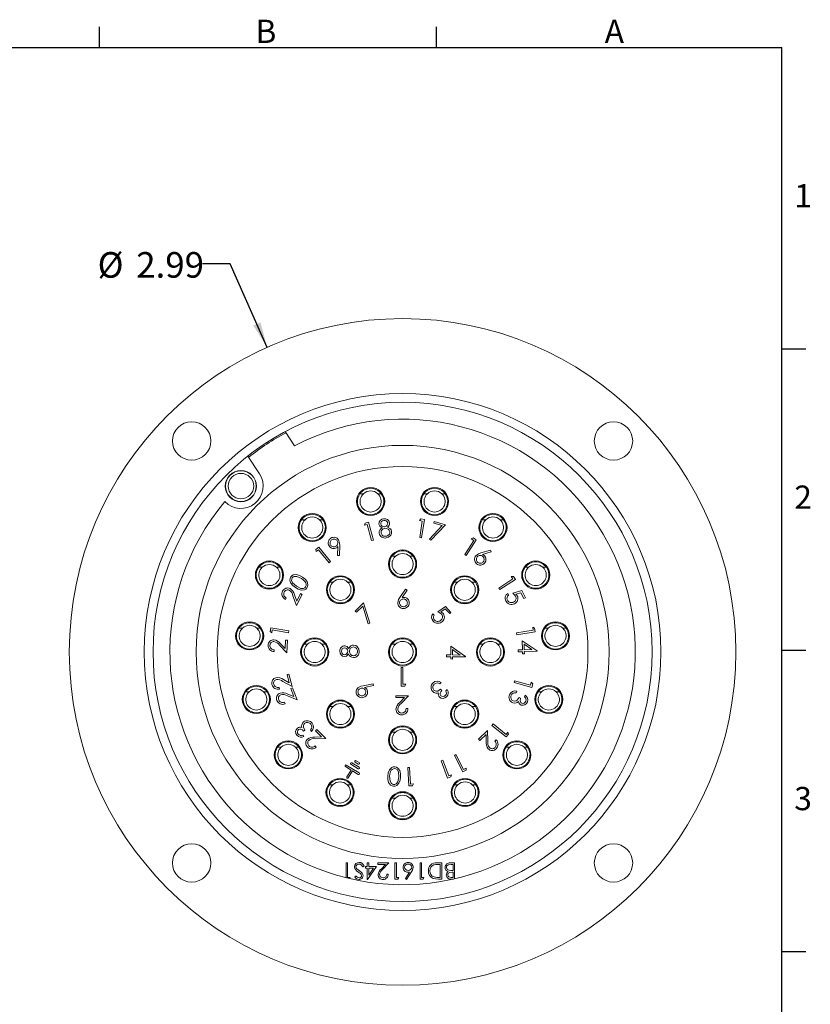
# Model space of a CAD drawing. Units: inches. Extents: x 0 to 43.7, y -0.3 to 33.8.
# Drawn here: x 29.6 to 43.7, y 16.1 to 33.8 of the extents above; entities that cross this region are included whole.
import ezdxf

# ---------------------------------------------------------------- set-up
doc = ezdxf.new("R2010")
doc.units = ezdxf.units.IN
doc.header["$LTSCALE"] = 4
doc.header["$MEASUREMENT"] = 0
doc.layers.add('BORDER_MELTRIC', color=7, linetype='Continuous')
doc.layers.add('SLD-0', color=7, linetype='Continuous')
doc.styles.add('SLDTEXTSTYLE0', font='GOTHIC.TTF', dxfattribs={"width": 0.913})
doc.dimstyles.new('SLDDIMSTYLE1', dxfattribs={"dimtxt": 0.458333, "dimasz": 0.458333, "dimexe": 0, "dimexo": 0.0625, "dimgap": 0.114583, "dimtad": 0, "dimtih": 1, "dimtoh": 1, "dimlfac": 0.25, "dimrnd": 1e-09, "dimzin": 12, "dimdsep": 46, "dimtxsty": 'SLDTEXTSTYLE0', "dimsah": 1, "dimcen": 0, "dimadec": 0, "dimazin": 3, "dimtfac": 1, "dimtdec": 3, "dimtofl": 0, "dimtmove": 0, "dimatfit": 3, "dimfxl": 0, "dimfrac": 2, "dimtolj": 1, "dimtzin": 12, "dimarcsym": 0})

# ---------------------------------------------------------------- blocks, each defined once
blk = doc.blocks.new('_D_5')
at = {"layer": 'SLD-0', "color": 7}
for p, q in [((33.327, 29.395), (32.827, 29.395)), ((33.99, 27.901), (33.327, 29.395))]:
    blk.add_line(p, q, dxfattribs=at)
blk.add_solid([(33.99, 27.901), (33.869, 28.349), (33.74, 28.292)], dxfattribs=at)
at = {"layer": 'SLD-0', "color": 7, "char_height": 0.4583, "attachment_point": 1, "style": 'SLDTEXTSTYLE0'}
for s, insert in [('%%c', (30.95, 29.607)), ('2.99', (31.642, 29.607))]:
    blk.add_mtext(s, dxfattribs=dict(at, insert=insert))

msp = doc.modelspace()

# ---------------------------------------------------------------- linework, layer by layer
at = {"color": 7, "linetype": 'Continuous', "lineweight": 15}
for p, q in [((34.3139, 26.3914), (34.4801, 26.1371)), ((33.8533, 25.6338), (33.6442, 25.9539)), ((35.651, 25.2774), (35.7137, 25.2774)), ((35.6605, 25.2897), (35.6605, 25.3134)), ((35.9712, 25.2774), (36.034, 25.2774)), ((36.0245, 25.3134), (36.0245, 25.2897)), ((36.7969, 25.2774), (36.8596, 25.2774)), ((36.8064, 25.2897), (36.8064, 25.3134)), ((37.1172, 25.2774), (37.1799, 25.2774)), ((37.1704, 25.3134), (37.1704, 25.2897)), ((35.6135, 25.0338), (35.626, 25.0555)), ((36.0594, 25.0546), (36.0714, 25.0338)), ((36.7595, 25.0338), (36.772, 25.0555)), ((37.2054, 25.0546), (37.2173, 25.0338)), ((35.7719, 24.9156), (35.7629, 24.9001)), ((35.922, 24.9001), (35.9129, 24.9159)), ((36.9178, 24.9156), (36.9089, 24.9001)), ((37.068, 24.9001), (37.0589, 24.9159)), ((34.6041, 24.8113), (34.6668, 24.8113)), ((34.6136, 24.8236), (34.6136, 24.8473)), ((34.9243, 24.8113), (34.9871, 24.8113)), ((34.9776, 24.8473), (34.9776, 24.8236)), ((35.733, 24.7143), (35.7436, 24.7507)), ((35.7832, 24.7279), (35.733, 24.7143)), ((35.7436, 24.7507), (35.8063, 24.7677)), ((35.8614, 24.4399), (35.7832, 24.7279)), ((35.8063, 24.7677), (35.8931, 24.4485)), ((36.7162, 24.7968), (36.7408, 24.826)), ((36.7677, 24.7888), (36.7162, 24.7968)), ((36.7218, 24.4926), (36.7677, 24.7888)), ((36.7408, 24.826), (36.8054, 24.8159)), ((36.8054, 24.8159), (36.7545, 24.4875)), ((36.8973, 24.4663), (37.1258, 24.7078)), ((37.1838, 24.7239), (36.9198, 24.4454)), ((36.9728, 24.7514), (36.9813, 24.7816)), ((37.1258, 24.7078), (36.9728, 24.7514)), ((36.9813, 24.7816), (37.1838, 24.7239)), ((37.8438, 24.8113), (37.9065, 24.8113)), ((37.8533, 24.8236), (37.8533, 24.8473)), ((38.1641, 24.8113), (38.2268, 24.8113)), ((38.2173, 24.8473), (38.2173, 24.8236)), ((34.5666, 24.5677), (34.5792, 24.5894)), ((35.0125, 24.5885), (35.0245, 24.5677)), ((37.8064, 24.5677), (37.8189, 24.5894)), ((38.2522, 24.5885), (38.2642, 24.5677)), ((34.725, 24.4495), (34.716, 24.4339)), ((34.8751, 24.4339), (34.866, 24.4498)), ((35.2893, 24.3489), (35.2838, 24.1695)), ((35.8931, 24.4485), (35.8614, 24.4399)), ((36.7545, 24.4875), (36.7218, 24.4926)), ((36.9198, 24.4454), (36.8973, 24.4663)), ((37.5288, 24.1907), (37.6912, 24.4427)), ((37.7366, 24.4522), (37.5566, 24.1729)), ((37.6474, 24.471), (37.6817, 24.4876)), ((37.6912, 24.4427), (37.6474, 24.471)), ((37.6817, 24.4876), (37.7366, 24.4522)), ((37.9647, 24.4495), (37.9557, 24.4339)), ((38.1149, 24.4339), (38.1058, 24.4498)), ((34.8625, 24.2797), (34.9132, 24.321)), ((34.8677, 24.2419), (34.8625, 24.2797)), ((34.9081, 24.2749), (34.8677, 24.2419)), ((35.0978, 24.0423), (34.9081, 24.2749)), ((34.9132, 24.321), (35.1234, 24.0632)), ((35.2516, 24.17), (35.2552, 24.3315)), ((35.2838, 24.1695), (35.2516, 24.17)), ((36.2334, 24.1688), (36.2334, 24.1925)), ((36.5974, 24.1925), (36.5974, 24.1688)), ((37.5566, 24.1729), (37.5288, 24.1907)), ((37.8198, 24.2176), (37.9934, 24.2684)), ((38.0029, 24.2371), (37.847, 24.1904)), ((37.9934, 24.2684), (38.0029, 24.2371)), ((33.8468, 23.972), (33.8468, 23.9957)), ((34.2108, 23.9957), (34.2108, 23.972)), ((35.1234, 24.0632), (35.0978, 24.0423)), ((36.2239, 24.1566), (36.2867, 24.1566)), ((36.5442, 24.1566), (36.6069, 24.1566)), ((38.6201, 23.972), (38.6201, 23.9957)), ((38.9841, 23.9957), (38.9841, 23.972)), ((33.8373, 23.9597), (33.9, 23.9597)), ((34.1575, 23.9597), (34.2203, 23.9597)), ((36.1865, 23.913), (36.199, 23.9346)), ((36.6324, 23.9337), (36.6444, 23.913)), ((38.6106, 23.9597), (38.6733, 23.9597)), ((38.9309, 23.9597), (38.9936, 23.9597)), ((33.7998, 23.7161), (33.8123, 23.7378)), ((34.2457, 23.7369), (34.2577, 23.7161)), ((35.1104, 23.6953), (35.1731, 23.6953)), ((35.1199, 23.7076), (35.1199, 23.7313)), ((35.4307, 23.6953), (35.4934, 23.6953)), ((35.4839, 23.7313), (35.4839, 23.7076)), ((36.3449, 23.7948), (36.3359, 23.7792)), ((36.495, 23.7792), (36.4859, 23.795)), ((37.3375, 23.6953), (37.4002, 23.6953)), ((37.347, 23.7076), (37.347, 23.7313)), ((37.6578, 23.6953), (37.7205, 23.6953)), ((37.711, 23.7313), (37.711, 23.7076)), ((38.1428, 23.5875), (38.392, 23.7506)), ((38.4371, 23.7408), (38.1608, 23.5601)), ((38.3636, 23.794), (38.4015, 23.7951)), ((38.392, 23.7506), (38.3636, 23.794)), ((38.4015, 23.7951), (38.4371, 23.7408)), ((38.5732, 23.7161), (38.5857, 23.7378)), ((39.0191, 23.7369), (39.031, 23.7161)), ((33.9582, 23.5979), (33.9492, 23.5823)), ((34.1083, 23.5823), (34.0992, 23.5981)), ((34.4762, 23.4668), (34.5182, 23.3535)), ((34.6154, 23.4752), (34.5143, 23.275)), ((34.5182, 23.3535), (34.5869, 23.4895)), ((34.5869, 23.4895), (34.6154, 23.4752)), ((35.073, 23.4517), (35.0855, 23.4734)), ((35.5188, 23.4725), (35.5308, 23.4517)), ((36.3681, 23.4202), (36.4705, 23.5691)), ((36.4975, 23.5509), (36.4064, 23.4164)), ((36.4705, 23.5691), (36.4975, 23.5509)), ((37.3001, 23.4517), (37.3126, 23.4734)), ((37.7459, 23.4725), (37.7579, 23.4517)), ((38.1608, 23.5601), (38.1428, 23.5875)), ((38.2993, 23.4897), (38.3142, 23.4592)), ((38.3921, 23.4973), (38.5535, 23.5421)), ((38.5363, 23.5055), (38.4479, 23.4804)), ((38.5883, 23.3994), (38.5363, 23.5055)), ((38.5535, 23.5421), (38.6166, 23.4133)), ((38.7315, 23.5979), (38.7226, 23.5823)), ((38.8817, 23.5823), (38.8726, 23.5981)), ((34.3298, 23.4125), (34.3155, 23.3843)), ((34.5143, 23.275), (34.4496, 23.449)), ((35.2313, 23.3335), (35.2223, 23.3179)), ((35.3815, 23.3179), (35.3723, 23.3337)), ((35.5676, 23.1763), (35.7176, 23.3226)), ((35.7176, 23.3226), (35.8275, 22.9568)), ((37.4584, 23.3335), (37.4494, 23.3179)), ((37.6086, 23.3179), (37.5994, 23.3337)), ((38.6166, 23.4133), (38.5883, 23.3994)), ((35.5895, 23.1539), (35.5676, 23.1763)), ((35.7027, 23.2644), (35.5895, 23.1539)), ((35.7983, 22.9478), (35.7027, 23.2644)), ((36.9591, 23.1267), (36.9827, 23.1025)), ((37.0445, 23.1628), (37.1832, 23.2555)), ((37.1784, 23.2153), (37.1026, 23.1642)), ((37.2606, 23.1311), (37.1784, 23.2153)), ((37.1832, 23.2555), (37.2831, 23.1531)), ((37.2831, 23.1531), (37.2606, 23.1311)), ((35.8275, 22.9568), (35.7983, 22.9478)), ((33.4831, 22.8698), (33.5459, 22.8698)), ((33.4926, 22.8821), (33.4926, 22.9058)), ((33.8034, 22.8698), (33.8661, 22.8698)), ((33.8566, 22.9058), (33.8566, 22.8821)), ((34.0415, 22.8126), (34.0526, 22.8766)), ((34.0699, 22.7877), (34.0415, 22.8126)), ((34.0526, 22.8766), (34.378, 22.8198)), ((34.0789, 22.8387), (34.0699, 22.7877)), ((34.3724, 22.7875), (34.0789, 22.8387)), ((34.378, 22.8198), (34.3724, 22.7875)), ((38.4589, 22.7851), (38.7552, 22.8331)), ((38.4643, 22.7525), (38.4589, 22.7851)), ((38.7927, 22.8056), (38.4643, 22.7525)), ((38.7552, 22.8331), (38.7468, 22.8846)), ((38.7468, 22.8846), (38.7822, 22.8702)), ((38.7822, 22.8702), (38.7927, 22.8056)), ((38.9647, 22.8698), (39.0275, 22.8698)), ((38.9742, 22.8821), (38.9742, 22.9058)), ((39.285, 22.8698), (39.3477, 22.8698)), ((39.3382, 22.9058), (39.3382, 22.8821)), ((33.4457, 22.6262), (33.4582, 22.6479)), ((33.8916, 22.647), (33.9035, 22.6262)), ((34.227, 22.5905), (34.312, 22.5036)), ((34.312, 22.5036), (34.3195, 22.6567)), ((34.3195, 22.6567), (34.3515, 22.6551)), ((34.3515, 22.6551), (34.3404, 22.43)), ((34.6491, 22.5818), (34.7119, 22.5818)), ((34.6586, 22.594), (34.6586, 22.6177)), ((34.9694, 22.5818), (35.0321, 22.5818)), ((35.0226, 22.6177), (35.0226, 22.594)), ((36.2239, 22.5818), (36.2867, 22.5818)), ((36.2334, 22.594), (36.2334, 22.6177)), ((36.5442, 22.5818), (36.6069, 22.5818)), ((36.5974, 22.6177), (36.5974, 22.594)), ((37.7987, 22.5818), (37.8615, 22.5818)), ((37.8082, 22.594), (37.8082, 22.6177)), ((38.119, 22.5818), (38.1817, 22.5818)), ((38.1722, 22.6177), (38.1722, 22.594)), ((38.5644, 22.4815), (38.5586, 22.6398)), ((38.5586, 22.6398), (38.8282, 22.4648)), ((38.7344, 22.4877), (38.5926, 22.5802)), ((38.5926, 22.5802), (38.5962, 22.4827)), ((38.9273, 22.6262), (38.9398, 22.6479)), ((39.3732, 22.647), (39.3852, 22.6262)), ((33.6041, 22.508), (33.5951, 22.4924)), ((33.7542, 22.4924), (33.7451, 22.5082)), ((34.1147, 22.4808), (34.1132, 22.449)), ((34.3404, 22.43), (34.2098, 22.5633)), ((37.2783, 22.3907), (37.2802, 22.5491)), ((37.2802, 22.5491), (37.5408, 22.3612)), ((37.3113, 22.4879), (37.3101, 22.3903)), ((37.4482, 22.3887), (37.3113, 22.4879)), ((38.4874, 22.4786), (38.5644, 22.4815)), ((38.4886, 22.4455), (38.4874, 22.4786)), ((38.5656, 22.4483), (38.4886, 22.4455)), ((38.5671, 22.4082), (38.5656, 22.4483)), ((38.5989, 22.4094), (38.5671, 22.4082)), ((38.5962, 22.4827), (38.7344, 22.4877)), ((38.8285, 22.458), (38.5974, 22.4495)), ((38.5974, 22.4495), (38.5989, 22.4094)), ((38.8282, 22.4648), (38.8285, 22.458)), ((39.0857, 22.508), (39.0767, 22.4924)), ((39.2358, 22.4924), (39.2267, 22.5082)), ((34.6117, 22.3382), (34.6242, 22.3598)), ((35.0576, 22.3589), (35.0696, 22.3382)), ((36.1865, 22.3382), (36.199, 22.3598)), ((36.6324, 22.3589), (36.6444, 22.3382)), ((37.2008, 22.3586), (37.2012, 22.3917)), ((37.2779, 22.3576), (37.2008, 22.3586)), ((37.2012, 22.3917), (37.2783, 22.3907)), ((37.2774, 22.3175), (37.2779, 22.3576)), ((37.3092, 22.3171), (37.2774, 22.3175)), ((37.3097, 22.3572), (37.3092, 22.3171)), ((37.5407, 22.3544), (37.3097, 22.3572)), ((37.3101, 22.3903), (37.4482, 22.3887)), ((37.5408, 22.3612), (37.5407, 22.3544)), ((37.7613, 22.3382), (37.7738, 22.3598)), ((38.2072, 22.3589), (38.2192, 22.3382)), ((34.7701, 22.2199), (34.7611, 22.2044)), ((34.9202, 22.2044), (34.9111, 22.2202)), ((36.3449, 22.2199), (36.3359, 22.2044)), ((36.3913, 21.8294), (36.3913, 22.1628)), ((36.3913, 22.1628), (36.4213, 22.1628)), ((36.4213, 22.1628), (36.4213, 21.8636)), ((36.495, 22.2044), (36.4859, 22.2202)), ((37.9197, 22.2199), (37.9107, 22.2044)), ((38.0698, 22.2044), (38.0607, 22.2202)), ((34.4343, 21.8265), (34.2703, 21.9162)), ((34.2788, 21.9472), (34.3855, 21.8888)), ((34.3481, 22.0375), (34.3792, 22.0454)), ((34.3855, 21.8888), (34.3481, 22.0375)), ((34.3792, 22.0454), (34.4343, 21.8265)), ((37.1064, 21.8955), (37.0833, 21.8729)), ((38.4131, 21.8936), (38.4214, 21.9252)), ((38.7323, 21.8092), (38.4131, 21.8936)), ((38.4214, 21.9252), (38.7094, 21.8491)), ((38.7094, 21.8491), (38.7227, 21.8992)), ((38.7227, 21.8992), (38.7489, 21.8719)), ((33.6029, 21.7301), (33.6656, 21.7301)), ((33.6124, 21.7424), (33.6124, 21.7661)), ((33.9232, 21.7301), (33.9859, 21.7301)), ((33.9764, 21.7661), (33.9764, 21.7424)), ((34.2033, 21.8095), (34.211, 21.7786)), ((34.4138, 21.7861), (34.4437, 21.7977)), ((34.4693, 21.643), (34.4138, 21.7861)), ((34.4437, 21.7977), (34.5253, 21.5872)), ((35.7096, 21.839), (35.8864, 21.8716)), ((35.8928, 21.8399), (35.7338, 21.8094)), ((35.8864, 21.8716), (35.8928, 21.8399)), ((36.453, 21.8294), (36.3913, 21.8294)), ((36.4213, 21.8636), (36.4725, 21.8636)), ((36.4725, 21.8636), (36.453, 21.8294)), ((37.0964, 21.7746), (37.1175, 21.7529)), ((37.1898, 21.746), (37.214, 21.7695)), ((38.4622, 21.7428), (38.4501, 21.7127)), ((38.7489, 21.8719), (38.7323, 21.8092)), ((38.845, 21.7301), (38.9077, 21.7301)), ((38.8545, 21.7424), (38.8545, 21.7661)), ((39.1652, 21.7301), (39.228, 21.7301)), ((39.2185, 21.7661), (39.2185, 21.7424)), ((34.2981, 21.5417), (34.3096, 21.512)), ((34.5253, 21.5872), (34.3515, 21.656)), ((34.3561, 21.6879), (34.4693, 21.643)), ((36.2945, 21.6266), (36.2949, 21.6585)), ((36.4475, 21.6247), (36.2945, 21.6266)), ((36.2949, 21.6585), (36.5201, 21.6558)), ((36.364, 21.5367), (36.4475, 21.6247)), ((36.5201, 21.6558), (36.3917, 21.5205)), ((38.5019, 21.6279), (38.53, 21.6166)), ((38.599, 21.6395), (38.6117, 21.6708)), ((33.5655, 21.4865), (33.578, 21.5082)), ((33.7238, 21.3683), (33.7148, 21.3528)), ((33.874, 21.3528), (33.8649, 21.3686)), ((34.0113, 21.5073), (34.0233, 21.4865)), ((35.1104, 21.4682), (35.1731, 21.4682)), ((35.1199, 21.4805), (35.1199, 21.5041)), ((35.4307, 21.4682), (35.4934, 21.4682)), ((35.4839, 21.5041), (35.4839, 21.4805)), ((36.4777, 21.4286), (36.5094, 21.4282)), ((37.3375, 21.4682), (37.4002, 21.4682)), ((37.347, 21.4805), (37.347, 21.5041)), ((37.6578, 21.4682), (37.7205, 21.4682)), ((37.711, 21.5041), (37.711, 21.4805)), ((38.8075, 21.4865), (38.8201, 21.5082)), ((38.9659, 21.3683), (38.9569, 21.3528)), ((39.116, 21.3528), (39.1069, 21.3686)), ((39.2534, 21.5073), (39.2654, 21.4865)), ((35.073, 21.2246), (35.0855, 21.2463)), ((35.5188, 21.2454), (35.5308, 21.2246)), ((37.3001, 21.2246), (37.3126, 21.2463)), ((37.7459, 21.2454), (37.7579, 21.2246)), ((34.6655, 21.0443), (34.6416, 21.0255)), ((34.785, 21.0211), (34.765, 21.0467)), ((34.8578, 21.0307), (34.8806, 21.053)), ((34.9642, 20.9216), (34.8578, 21.0307)), ((34.8806, 21.053), (35.0372, 20.8925)), ((35.2313, 21.1064), (35.2223, 21.0908)), ((35.3815, 21.0908), (35.3723, 21.1066)), ((36.2239, 21.0069), (36.2867, 21.0069)), ((36.2334, 21.0192), (36.2334, 21.0429)), ((36.5442, 21.0069), (36.6069, 21.0069)), ((36.5974, 21.0429), (36.5974, 21.0192)), ((37.4584, 21.1064), (37.4494, 21.0908)), ((37.6086, 21.0908), (37.5994, 21.1066)), ((37.7777, 20.8786), (37.9403, 21.0361)), ((37.9403, 21.0361), (37.9446, 20.8486)), ((38.0165, 21.1283), (38.0372, 21.154)), ((38.2744, 20.9211), (38.0165, 21.1283)), ((38.0372, 21.154), (38.2698, 20.967)), ((38.2698, 20.967), (38.3023, 21.0075)), ((38.3023, 21.0075), (38.3151, 20.9717)), ((34.6268, 20.9541), (34.6477, 20.9274)), ((34.8435, 20.9185), (34.9642, 20.9216)), ((35.0372, 20.8925), (34.8515, 20.8876)), ((37.8001, 20.8555), (37.7777, 20.8786)), ((37.9106, 20.9626), (37.8001, 20.8555)), ((37.9133, 20.8405), (37.9106, 20.9626)), ((38.071, 20.844), (38.0939, 20.8662)), ((38.3151, 20.9717), (38.2744, 20.9211)), ((34.1759, 20.7377), (34.2386, 20.7377)), ((34.1854, 20.75), (34.1854, 20.7736)), ((34.4962, 20.7377), (34.5589, 20.7377)), ((34.5494, 20.7736), (34.5494, 20.75)), ((34.8474, 20.7624), (34.8695, 20.7398)), ((36.1865, 20.7634), (36.199, 20.785)), ((36.3449, 20.6451), (36.3359, 20.6296)), ((36.495, 20.6296), (36.4859, 20.6454)), ((36.6324, 20.7841), (36.6444, 20.7634)), ((38.272, 20.7377), (38.3347, 20.7377)), ((38.2815, 20.75), (38.2815, 20.7736)), ((38.5923, 20.7377), (38.655, 20.7377)), ((38.6455, 20.7736), (38.6455, 20.75)), ((34.1385, 20.4941), (34.151, 20.5158)), ((34.5843, 20.5149), (34.5963, 20.4941)), ((35.5673, 20.468), (35.6194, 20.4358)), ((35.6359, 20.4626), (35.5838, 20.4948)), ((37.1083, 20.4908), (37.139, 20.5021)), ((37.2218, 20.1808), (37.1083, 20.4908)), ((37.139, 20.5021), (37.2414, 20.2224)), ((37.343, 20.5907), (37.3723, 20.6057)), ((37.4945, 20.296), (37.343, 20.5907)), ((37.3723, 20.6057), (37.5089, 20.3399)), ((38.2346, 20.4941), (38.2471, 20.5158)), ((38.6804, 20.5149), (38.6924, 20.4941)), ((34.2968, 20.3759), (34.2878, 20.3603)), ((34.447, 20.3603), (34.4378, 20.3761)), ((35.3906, 20.3898), (35.4916, 20.3275)), ((35.6359, 20.2754), (35.4072, 20.4166)), ((35.4916, 20.3275), (35.4157, 20.2046)), ((35.4425, 20.1881), (35.5184, 20.311)), ((35.4887, 20.4307), (35.6194, 20.3501)), ((35.6359, 20.3769), (35.5052, 20.4575)), ((35.5184, 20.311), (35.6194, 20.2486)), ((36.5089, 20.3736), (36.5418, 20.3754)), ((36.5275, 20.0421), (36.5089, 20.3736)), ((36.5418, 20.3754), (36.5586, 20.0763)), ((37.5524, 20.3258), (37.4945, 20.296)), ((37.5089, 20.3399), (37.5552, 20.3637)), ((37.5552, 20.3637), (37.5524, 20.3258)), ((38.3929, 20.3759), (38.3839, 20.3603)), ((38.543, 20.3603), (38.5339, 20.3761)), ((37.2827, 20.2031), (37.2218, 20.1808)), ((37.2414, 20.2224), (37.2901, 20.2403)), ((37.2901, 20.2403), (37.2827, 20.2031)), ((35.103, 20.0641), (35.1657, 20.0641)), ((35.1125, 20.0764), (35.1125, 20.1001)), ((35.4233, 20.0641), (35.486, 20.0641)), ((35.4765, 20.1001), (35.4765, 20.0764)), ((36.5927, 20.0457), (36.5275, 20.0421)), ((36.5586, 20.0763), (36.6107, 20.0793)), ((36.6107, 20.0793), (36.5927, 20.0457)), ((37.3449, 20.0641), (37.4076, 20.0641)), ((37.3544, 20.0764), (37.3544, 20.1001)), ((37.6651, 20.0641), (37.7279, 20.0641)), ((37.7184, 20.1001), (37.7184, 20.0764)), ((35.0656, 19.8205), (35.0781, 19.8422)), ((35.5114, 19.8413), (35.5234, 19.8205)), ((36.2239, 19.8258), (36.2867, 19.8258)), ((36.2334, 19.8381), (36.2334, 19.8618)), ((36.5442, 19.8258), (36.6069, 19.8258)), ((36.5974, 19.8618), (36.5974, 19.8381)), ((37.3074, 19.8205), (37.32, 19.8422)), ((37.7533, 19.8413), (37.7653, 19.8205)), ((35.2239, 19.7023), (35.2149, 19.6867)), ((35.3741, 19.6867), (35.365, 19.7025)), ((36.1865, 19.5823), (36.199, 19.6039)), ((36.6324, 19.603), (36.6444, 19.5823)), ((37.4658, 19.7023), (37.4568, 19.6867)), ((37.6159, 19.6867), (37.6068, 19.7025)), ((36.3449, 19.464), (36.3359, 19.4485)), ((36.495, 19.4485), (36.4859, 19.4643)), ((35.4043, 18.3979), (35.4043, 18.6662)), ((35.4043, 18.6662), (35.4305, 18.6662)), ((35.4305, 18.6662), (35.4305, 18.4044)), ((35.7259, 18.6099), (35.7012, 18.5951)), ((35.7483, 18.5689), (35.7483, 18.5989)), ((35.7483, 18.5989), (35.782, 18.5989)), ((35.782, 18.5689), (35.7483, 18.5689)), ((35.782, 18.5989), (35.782, 18.6662)), ((35.782, 18.6662), (35.8081, 18.6662)), ((35.782, 18.367), (35.782, 18.5689)), ((35.9465, 18.5989), (35.7873, 18.367)), ((35.8081, 18.6662), (35.8081, 18.5989)), ((35.8081, 18.5989), (35.9465, 18.5989)), ((35.8081, 18.5689), (35.8081, 18.4423)), ((35.8081, 18.4423), (35.8951, 18.5689)), ((35.8951, 18.5689), (35.8081, 18.5689)), ((35.9727, 18.6362), (35.9727, 18.6662)), ((35.9727, 18.6662), (36.1709, 18.6662)), ((36.1084, 18.6362), (35.9727, 18.6362)), ((36.0354, 18.5584), (36.1084, 18.6362)), ((36.1709, 18.6662), (36.0577, 18.5455)), ((36.2793, 18.3745), (36.2793, 18.6662)), ((36.2793, 18.6662), (36.3055, 18.6662)), ((36.3055, 18.6662), (36.3055, 18.4044)), ((36.728, 18.3745), (36.728, 18.6662)), ((36.728, 18.6662), (36.7542, 18.6662)), ((36.7542, 18.6662), (36.7542, 18.4044)), ((37.0265, 18.6662), (37.1169, 18.6662)), ((37.0907, 18.6362), (37.0572, 18.6362)), ((37.0907, 18.4044), (37.0907, 18.6362)), ((37.1169, 18.6662), (37.1169, 18.3745)), ((37.2699, 18.6662), (37.3487, 18.6662)), ((37.3226, 18.6362), (37.2853, 18.6362)), ((37.3052, 18.5278), (37.3226, 18.5278)), ((37.3226, 18.5278), (37.3226, 18.6362)), ((37.3487, 18.6662), (37.3487, 18.3792)), ((35.4305, 18.4044), (35.4753, 18.4044)), ((35.4753, 18.4044), (35.4634, 18.3836)), ((35.5576, 18.4164), (35.5813, 18.4343)), ((35.7873, 18.367), (35.782, 18.367)), ((36.1335, 18.4642), (36.1596, 18.4642)), ((36.3332, 18.3745), (36.2793, 18.3745)), ((36.3055, 18.4044), (36.3503, 18.4044)), ((36.3503, 18.4044), (36.3332, 18.3745)), ((36.4648, 18.3829), (36.5419, 18.5007)), ((36.485, 18.367), (36.4648, 18.3829)), ((36.572, 18.5001), (36.485, 18.367)), ((36.7819, 18.3745), (36.728, 18.3745)), ((36.7542, 18.4044), (36.7991, 18.4044)), ((36.7991, 18.4044), (36.7819, 18.3745)), ((37.1169, 18.3745), (37.058, 18.3745)), ((37.0702, 18.4044), (37.0907, 18.4044)), ((37.287, 18.4044), (37.3226, 18.4044)), ((37.3279, 18.3745), (37.2918, 18.3745)), ((37.3226, 18.4979), (37.305, 18.4979)), ((37.3226, 18.4044), (37.3226, 18.4979))]:
    msp.add_line(p, q, dxfattribs=at)
at = {"color": 7, "linetype": 'Continuous', "lineweight": 15, "flags": 128}
for points in [[(36.0489, 24.6678), (36.0068, 24.6955), (35.9906, 24.7317)], [(36.2044, 24.5339), (36.1639, 24.498), (36.1226, 24.486)], [(36.1454, 24.6815), (36.1995, 24.6494), (36.2129, 24.6284), (36.2197, 24.6044)], [(36.2197, 24.6044), (36.2175, 24.5634), (36.2044, 24.5339)], [(35.2698, 24.4505), (35.2879, 24.395), (35.2893, 24.3489)], [(35.2552, 24.3315), (35.2418, 24.3178), (35.2298, 24.3087)], [(37.7287, 24.1675), (37.7761, 24.202), (37.8198, 24.2176)], [(37.847, 24.1904), (37.8645, 24.182), (37.8769, 24.1734)], [(34.4109, 23.7868), (34.4305, 23.8086), (34.4556, 23.8236), (34.5133, 23.8307), (34.5695, 23.8143), (34.6204, 23.785)], [(34.4938, 23.5965), (34.4474, 23.6318), (34.41, 23.6763), (34.3983, 23.703), (34.3941, 23.7318), (34.3983, 23.7606), (34.4109, 23.7868)], [(34.4378, 23.77), (34.4287, 23.7489), (34.427, 23.726), (34.4432, 23.6832), (34.5119, 23.6222)], [(34.6036, 23.7587), (34.5203, 23.7975), (34.4746, 23.7965), (34.454, 23.7864), (34.4378, 23.77)], [(34.6677, 23.7007), (34.6341, 23.7357), (34.6036, 23.7587)], [(34.6204, 23.785), (34.6667, 23.749), (34.7032, 23.7032), (34.7183, 23.6471), (34.7138, 23.6182), (34.701, 23.5918)], [(34.701, 23.5918), (34.6816, 23.5702), (34.6566, 23.5555), (34.5993, 23.5494), (34.544, 23.567), (34.4938, 23.5965)], [(34.5119, 23.6222), (34.5943, 23.5816), (34.64, 23.5829), (34.6607, 23.593), (34.6767, 23.6095)], [(38.4394, 23.4414), (38.4156, 23.4749), (38.3921, 23.4973)], [(38.4479, 23.4804), (38.4618, 23.4632), (38.4707, 23.4482)], [(36.3293, 23.324), (36.3443, 23.3805), (36.3681, 23.4202)], [(36.4064, 23.4164), (36.4251, 23.4209), (36.4402, 23.422)], [(37.1066, 23.1246), (37.0737, 23.1489), (37.0445, 23.1628)], [(37.1026, 23.1642), (37.1211, 23.1521), (37.1342, 23.1407)], [(35.4467, 22.4073), (35.4129, 22.3699), (35.3747, 22.3595)], [(35.4478, 22.5046), (35.4879, 22.5532), (35.5107, 22.5632), (35.5354, 22.5662)], [(35.5354, 22.5662), (35.5755, 22.5578), (35.6027, 22.5404)], [(35.6027, 22.5404), (35.6319, 22.4949), (35.6375, 22.4523)], [(37.0333, 21.8891), (37.0032, 21.8806), (36.9834, 21.8658)], [(37.0833, 21.8729), (37.0564, 21.8855), (37.0333, 21.8891)], [(35.6143, 21.7984), (35.6648, 21.8279), (35.7096, 21.839)], [(35.7338, 21.8094), (35.7501, 21.7992), (35.7615, 21.7893)], [(37.0119, 21.7069), (36.9777, 21.7171), (36.9553, 21.734)], [(36.9768, 21.7587), (36.9975, 21.7444), (37.022, 21.7387), (37.0469, 21.7421), (37.0964, 21.7746)], [(37.0596, 21.714), (37.0333, 21.707), (37.0119, 21.7069)], [(37.1175, 21.7529), (37.0993, 21.7299), (37.0887, 21.7025), (37.0896, 21.6796), (37.1012, 21.6598)], [(38.3977, 21.7073), (38.3735, 21.6874), (38.3614, 21.6657)], [(38.4501, 21.7127), (38.4203, 21.7134), (38.3977, 21.7073)], [(38.4518, 21.5317), (38.4164, 21.5273), (38.389, 21.5336)], [(38.3987, 21.565), (38.4234, 21.5602), (38.4482, 21.5649), (38.4696, 21.5781), (38.5019, 21.6279)], [(38.4927, 21.5575), (38.4714, 21.5404), (38.4518, 21.5317)], [(38.53, 21.6166), (38.5228, 21.565), (38.5321, 21.5406), (38.5412, 21.5311), (38.5526, 21.5246)], [(34.6071, 21.1359), (34.621, 21.1689), (34.6403, 21.1894)], [(34.6416, 21.0255), (34.6206, 21.0462), (34.5944, 21.0598), (34.5714, 21.0613), (34.5504, 21.0519)], [(34.609, 21.0875), (34.6048, 21.1146), (34.6071, 21.1359)], [(34.6625, 21.1654), (34.6461, 21.1463), (34.6377, 21.1224), (34.6385, 21.0972), (34.6655, 21.0443)], [(34.765, 21.0467), (34.7805, 21.0722), (34.7866, 21.0947)], [(34.7866, 21.0947), (34.7814, 21.1258), (34.7687, 21.1472)], [(36.1515, 20.2184), (36.1596, 20.2764), (36.181, 20.3308), (36.222, 20.3718), (36.2492, 20.3824), (36.2783, 20.3846)], [(36.2009, 20.3013), (36.1873, 20.2548), (36.1827, 20.2169)], [(36.3465, 20.2058), (36.3405, 20.2973), (36.3165, 20.3362), (36.2974, 20.349), (36.2751, 20.3547)], [(36.2783, 20.3846), (36.3067, 20.3785), (36.332, 20.3643), (36.3659, 20.3178), (36.3782, 20.2611), (36.3778, 20.203)], [(36.2546, 20.0364), (36.226, 20.0424), (36.2004, 20.0567), (36.1655, 20.103), (36.1516, 20.1598), (36.1515, 20.2184)], [(36.1827, 20.2169), (36.1907, 20.1257), (36.2143, 20.0866), (36.2334, 20.0738), (36.2556, 20.068)], [(36.3778, 20.203), (36.3704, 20.1452), (36.3506, 20.0907), (36.3105, 20.0493), (36.2835, 20.0385), (36.2546, 20.0364)], [(36.2556, 20.068), (36.2784, 20.0706), (36.2991, 20.0806), (36.328, 20.1159), (36.3465, 20.2058)], [(35.58, 18.5943), (35.5836, 18.5774), (35.5905, 18.5657)], [(35.5905, 18.5657), (35.6184, 18.5379), (35.6431, 18.5192)], [(35.7012, 18.5951), (35.6715, 18.6315), (35.6554, 18.6405), (35.6372, 18.6437)], [(36.6046, 18.5848), (36.5923, 18.5351), (36.572, 18.5001)], [(37.0572, 18.6362), (37.0103, 18.6347), (36.9739, 18.6288)], [(37.2853, 18.6362), (37.2312, 18.6277), (37.2109, 18.6094), (37.205, 18.597), (37.2029, 18.5834)], [(37.2506, 18.5313), (37.2811, 18.5282), (37.3052, 18.5278)], [(35.6618, 18.4715), (35.6401, 18.4881), (35.6226, 18.5006)], [(35.6431, 18.5192), (35.6709, 18.4982), (35.6909, 18.4795)], [(35.6909, 18.4795), (35.7039, 18.456), (35.7072, 18.4351)], [(36.5419, 18.5007), (36.525, 18.4985), (36.5117, 18.4979)], [(37.058, 18.3745), (37.0057, 18.3768), (36.9655, 18.385)], [(36.9806, 18.4126), (37.0305, 18.4055), (37.0702, 18.4044)], [(37.305, 18.4979), (37.2527, 18.4899), (37.2416, 18.4826), (37.2329, 18.4725), (37.2272, 18.4605), (37.2253, 18.4473)], [(37.2253, 18.4473), (37.2304, 18.4268), (37.237, 18.4185), (37.2456, 18.4123), (37.287, 18.4044)]]:
    msp.add_lwpolyline(points, dxfattribs=at)
at = {"color": 7, "linetype": 'Continuous', "lineweight": 15}
for centre, radius in [((36.4154, 22.4434), 5.9724), ((36.4154, 22.4434), 4.6299), ((36.4154, 22.4434), 4.4724), ((32.6354, 26.2234), 0.344), ((40.1954, 26.2234), 0.344), ((36.4154, 22.4434), 3.7008), ((36.4154, 22.4434), 3.3228), ((33.5185, 25.415), 0.28), ((33.5185, 25.415), 0.2756), ((33.5185, 25.415), 0.2283), ((35.8425, 25.1391), 0.252), ((36.9884, 25.1391), 0.252), ((34.7956, 24.673), 0.252), ((38.0353, 24.673), 0.252), ((36.4154, 24.0183), 0.252), ((34.0288, 23.8214), 0.252), ((38.8021, 23.8214), 0.252), ((35.3019, 23.557), 0.252), ((37.529, 23.557), 0.252), ((33.6746, 22.7315), 0.252), ((39.1562, 22.7315), 0.252), ((34.8406, 22.4434), 0.252), ((36.4154, 22.4434), 0.252), ((37.9902, 22.4434), 0.252), ((33.7944, 21.5918), 0.252), ((39.0365, 21.5918), 0.252), ((35.3019, 21.3299), 0.252), ((37.529, 21.3299), 0.252), ((36.4154, 20.8686), 0.252), ((34.3674, 20.5994), 0.252), ((38.4635, 20.5994), 0.252), ((35.2945, 19.9258), 0.252), ((37.5364, 19.9258), 0.252), ((36.4154, 19.6875), 0.252), ((32.6354, 18.6634), 0.344), ((40.1954, 18.6634), 0.344)]:
    msp.add_circle(centre, radius, dxfattribs=at)
for centre, radius, start, end in [((36.4154, 22.4434), 4.17, 139.77662, 117.65316), ((36.4154, 22.4434), 4.4488, 117.9991, 128.31614), ((33.5185, 25.415), 0.4, 224.16172, 33.15762), ((35.8425, 25.1391), 0.2362, 144.16278, 35.83722), ((35.8425, 25.1391), 0.2362, 35.83721, 144.16279), ((35.8425, 25.1391), 0.189, 132.95783, 47.04217), ((35.8425, 25.1391), 0.189, 47.04217, 132.95783), ((36.9884, 25.1391), 0.2362, 144.16279, 35.83721), ((36.9884, 25.1391), 0.2362, 35.83721, 144.16279), ((36.9884, 25.1391), 0.189, 132.95783, 47.04217), ((36.9884, 25.1391), 0.189, 47.04217, 132.95783), ((34.7956, 24.673), 0.2362, 35.83721, 144.16279), ((38.0353, 24.673), 0.2362, 35.83721, 144.16279), ((34.7956, 24.673), 0.2362, 144.16278, 35.83722), ((34.7956, 24.673), 0.189, 132.95784, 47.04216), ((34.7956, 24.673), 0.189, 47.04217, 132.95783), ((36.0846, 24.7376), 0.0941, 95.37915, 183.58923), ((36.0819, 24.741), 0.0583, 93.18526, 184.66718), ((36.0857, 24.7506), 0.0634, 193.06479, 279.13825), ((36.0924, 24.7413), 0.0915, 10.57137, 100.47256), ((36.0924, 24.7429), 0.0579, 11.76857, 103.73326), ((36.0883, 24.7486), 0.0611, 277.02236, 5.7279), ((36.1049, 24.7483), 0.0781, 301.26596, 7.25405), ((38.0353, 24.673), 0.2362, 144.16278, 35.83722), ((38.0353, 24.673), 0.189, 132.95783, 47.04217), ((38.0353, 24.673), 0.189, 47.04217, 132.95783), ((36.0935, 24.5821), 0.0966, 117.51485, 187.15225), ((36.0996, 24.5867), 0.1032, 189.2385, 282.88815), ((36.1076, 24.5815), 0.0771, 95.38221, 185.84732), ((36.102, 24.5876), 0.0724, 191.12786, 283.32241), ((36.1131, 24.584), 0.0754, 11.54063, 99.72397), ((36.114, 24.5905), 0.0735, 273.63143, 6.67476), ((35.1834, 24.396), 0.101, 121.02045, 212.38335), ((35.1837, 24.396), 0.0689, 121.77208, 212.40825), ((35.184, 24.3952), 0.0688, 211.692, 302.56442), ((35.1848, 24.3987), 0.0995, 31.37128, 122.51445), ((35.1844, 24.3966), 0.0689, 31.72152, 122.55242), ((35.1851, 24.3958), 0.0687, 301.51974, 32.58469), ((35.1801, 24.3895), 0.0948, 210.12015, 301.60243), ((36.4154, 24.0183), 0.2362, 35.83721, 144.16279), ((36.4154, 24.0183), 0.189, 47.04217, 132.95783), ((37.8046, 24.1022), 0.1001, 139.29867, 230.45079), ((37.8073, 24.1033), 0.0692, 49.6265, 140.76229), ((37.8149, 24.1006), 0.0956, 318.14917, 49.51614), ((34.0288, 23.8214), 0.2362, 35.83721, 144.16279), ((34.0288, 23.8214), 0.189, 47.04217, 132.95783), ((36.4154, 24.0183), 0.2362, 144.16279, 35.83721), ((36.4154, 24.0183), 0.189, 132.95783, 47.04217), ((37.8066, 24.1024), 0.0693, 139.75035, 230.50506), ((37.8077, 24.1014), 0.1015, 228.79769, 320.50725), ((37.8074, 24.1017), 0.0692, 229.6745, 320.5037), ((37.8082, 24.1026), 0.0692, 319.44214, 50.56108), ((38.8021, 23.8214), 0.2362, 35.83721, 144.16279), ((38.8021, 23.8214), 0.189, 47.04217, 132.95783), ((34.0288, 23.8214), 0.2362, 144.16279, 35.83721), ((34.0288, 23.8214), 0.189, 132.95788, 47.04212), ((38.8021, 23.8214), 0.2362, 144.16278, 35.83722), ((38.8021, 23.8214), 0.189, 132.95787, 47.04213), ((34.6117, 23.6491), 0.0761, 328.67906, 42.69231), ((35.3019, 23.557), 0.2362, 144.16279, 35.83721), ((35.3019, 23.557), 0.2362, 35.83721, 144.16279), ((35.3019, 23.557), 0.189, 132.95784, 47.04216), ((35.3019, 23.557), 0.189, 47.04217, 132.95783), ((37.529, 23.557), 0.2362, 144.16279, 35.83721), ((37.529, 23.557), 0.2362, 35.83721, 144.16279), ((37.529, 23.557), 0.189, 132.95783, 47.04217), ((37.529, 23.557), 0.189, 47.04217, 132.95783), ((34.3625, 23.4829), 0.1092, 152.82009, 244.49744), ((34.3547, 23.4918), 0.0982, 62.88263, 155.35143), ((34.3632, 23.4833), 0.0782, 154.4429, 244.73953), ((34.3556, 23.4876), 0.0695, 64.42457, 154.94561), ((34.3044, 23.4281), 0.1466, 8.21161, 56.42213), ((34.3029, 23.431), 0.1769, 11.68098, 56.9308), ((38.3526, 23.4057), 0.0995, 122.39549, 207.44856), ((36.4292, 23.3212), 0.0999, 178.41549, 269.65146), ((36.4308, 23.3238), 0.0693, 88.98868, 179.80512), ((36.4306, 23.3227), 0.0691, 178.89745, 269.72862), ((36.432, 23.3228), 0.1015, 268.0253, 359.6698), ((36.4316, 23.3228), 0.0692, 268.92848, 359.64331), ((36.4316, 23.3239), 0.0692, 358.73748, 89.67185), ((36.4382, 23.3266), 0.0954, 357.33298, 88.78537), ((38.3666, 23.4062), 0.1123, 204.36416, 298.16101), ((38.3541, 23.4031), 0.0688, 125.36396, 207.22217), ((38.3657, 23.4106), 0.0826, 208.14181, 299.0571), ((38.376, 23.4051), 0.0731, 294.07039, 29.84066), ((38.3792, 23.4016), 0.1027, 293.13465, 27.01238), ((37.0353, 23.0638), 0.0988, 140.43734, 225.73537), ((37.0581, 23.0705), 0.0726, 312.18042, 48.10328), ((37.0622, 23.0682), 0.1022, 311.34075, 45.22665), ((33.6746, 22.7315), 0.2362, 35.83721, 144.16279), ((37.0487, 23.0685), 0.1118, 222.49923, 316.42372), ((37.0377, 23.0618), 0.0684, 143.47825, 225.48267), ((37.0465, 23.0724), 0.0821, 226.26482, 317.32522), ((39.1562, 22.7315), 0.2362, 35.83721, 144.16279), ((33.6746, 22.7315), 0.2362, 144.1628, 35.8372), ((33.6746, 22.7315), 0.189, 132.95781, 47.04219), ((33.6746, 22.7315), 0.189, 47.04217, 132.95783), ((39.1562, 22.7315), 0.2362, 144.16281, 35.83719), ((39.1562, 22.7315), 0.189, 132.95781, 47.04219), ((39.1562, 22.7315), 0.189, 47.04217, 132.95783), ((34.1052, 22.5638), 0.0988, 86.87703, 179.32998), ((34.1077, 22.5603), 0.0698, 88.38617, 178.94179), ((34.0852, 22.4849), 0.1472, 32.178, 80.44181), ((34.0831, 22.4877), 0.1768, 35.53483, 81.07071), ((34.8406, 22.4434), 0.2362, 144.16278, 35.83722), ((34.8406, 22.4434), 0.2362, 35.83721, 144.16279), ((34.8406, 22.4434), 0.189, 132.95784, 47.04216), ((34.8406, 22.4434), 0.189, 47.04217, 132.95783), ((36.4154, 22.4434), 0.2362, 144.16279, 35.83721), ((36.4154, 22.4434), 0.2362, 35.83721, 144.16279), ((36.4154, 22.4434), 0.189, 132.95783, 47.04217), ((36.4154, 22.4434), 0.189, 47.04217, 132.95783), ((37.9902, 22.4434), 0.2362, 144.16278, 35.83722), ((37.9902, 22.4434), 0.2362, 35.83721, 144.16279), ((37.9902, 22.4434), 0.189, 132.95783, 47.04217), ((37.9902, 22.4434), 0.189, 47.04217, 132.95783), ((34.116, 22.5588), 0.1098, 176.79041, 268.54053), ((34.1164, 22.5593), 0.0785, 178.33766, 268.79933), ((35.3833, 22.4532), 0.0941, 176.57309, 264.74358), ((35.3806, 22.4616), 0.0913, 91.66803, 181.72473), ((35.3795, 22.4512), 0.0583, 174.48645, 265.84088), ((35.3792, 22.4616), 0.0579, 93.02504, 184.72433), ((35.3708, 22.4561), 0.0632, 274.10999, 0.45629), ((35.3729, 22.4585), 0.0611, 358.28524, 86.96131), ((35.376, 22.4753), 0.0776, 22.21364, 88.60692), ((35.5383, 22.4385), 0.0968, 198.82673, 268.26638), ((35.5409, 22.452), 0.077, 176.50793, 267.06112), ((35.5391, 22.4581), 0.0751, 92.55779, 181.05749), ((35.5347, 22.4448), 0.103, 270.37797, 4.15441), ((35.5331, 22.4597), 0.0734, 354.85719, 87.92679), ((35.534, 22.4475), 0.0724, 272.33647, 4.51216), ((34.1699, 21.8862), 0.0989, 103.75352, 196.23858), ((34.1734, 21.8835), 0.07, 105.3493, 195.73379), ((34.1708, 21.8067), 0.1773, 52.44485, 97.89742), ((34.1738, 21.8047), 0.1476, 49.11674, 97.34494), ((37.0341, 21.8086), 0.1084, 132.15551, 223.45258), ((37.0374, 21.8134), 0.1072, 49.90652, 135.20295), ((33.7944, 21.5918), 0.2362, 144.16279, 35.83721), ((33.7944, 21.5918), 0.2362, 35.83721, 144.16279), ((33.7944, 21.5918), 0.189, 132.95781, 47.04219), ((33.7944, 21.5918), 0.189, 47.04217, 132.95783), ((34.1818, 21.8846), 0.1099, 193.70536, 285.43977), ((34.182, 21.8854), 0.0788, 195.36886, 285.71046), ((34.2553, 21.6138), 0.0989, 110.79965, 203.40056), ((34.2662, 21.5345), 0.1778, 59.62331, 104.98462), ((35.6831, 21.7262), 0.0998, 133.55743, 224.66982), ((35.6852, 21.7263), 0.069, 134.07047, 224.76101), ((35.6856, 21.7268), 0.069, 43.81655, 134.6266), ((35.6865, 21.7261), 0.0689, 313.88878, 44.70813), ((35.693, 21.7236), 0.0949, 312.24988, 43.81189), ((37.0312, 21.809), 0.0742, 130.15537, 222.7809), ((37.1305, 21.6884), 0.0754, 160.17031, 224.08618), ((37.1349, 21.7102), 0.0656, 315.39099, 33.05821), ((37.1345, 21.7111), 0.0986, 314.81107, 36.32314), ((38.4321, 21.6395), 0.1075, 73.7292, 158.93082), ((39.0365, 21.5918), 0.2362, 144.16277, 35.83723), ((39.0365, 21.5918), 0.2362, 35.83721, 144.16279), ((39.0365, 21.5918), 0.189, 132.95781, 47.04219), ((39.0365, 21.5918), 0.189, 47.04217, 132.95783), ((34.2674, 21.6136), 0.11, 200.77448, 292.55486), ((34.2592, 21.6116), 0.07, 112.36194, 202.97819), ((34.2676, 21.6145), 0.0788, 202.46377, 292.71259), ((34.2693, 21.5332), 0.1478, 56.18808, 104.37642), ((35.3019, 21.3299), 0.2362, 35.83721, 144.16279), ((35.6858, 21.7254), 0.1012, 223.27822, 314.60677), ((35.6858, 21.7253), 0.0688, 223.78335, 314.73457), ((36.4721, 21.3967), 0.1768, 127.67042, 173.166), ((37.1376, 21.7024), 0.0903, 227.34488, 317.32969), ((37.1392, 21.702), 0.0568, 227.99564, 318.27969), ((37.529, 21.3299), 0.2362, 35.83721, 144.16279), ((38.4311, 21.6339), 0.1088, 155.98854, 247.24873), ((38.4281, 21.6331), 0.0742, 153.93713, 246.64982), ((38.5681, 21.5628), 0.0756, 184.05025, 247.87091), ((38.5688, 21.5785), 0.0905, 251.21113, 341.08948), ((38.5704, 21.5786), 0.0568, 251.73826, 342.113), ((38.5634, 21.5845), 0.0655, 339.07546, 57.00139), ((38.5627, 21.5853), 0.0986, 338.49575, 60.21309), ((35.3019, 21.3299), 0.2362, 144.16279, 35.83721), ((35.3019, 21.3299), 0.189, 132.95784, 47.04216), ((35.3019, 21.3299), 0.189, 47.04217, 132.95783), ((36.3951, 21.4159), 0.0986, 178.92775, 271.45193), ((36.4751, 21.3987), 0.1477, 124.39851, 172.44066), ((36.3984, 21.4186), 0.0697, 180.41566, 271.11217), ((36.3996, 21.4271), 0.1098, 268.92804, 0.59109), ((36.3991, 21.4274), 0.0785, 270.48429, 0.87517), ((37.529, 21.3299), 0.2362, 144.16279, 35.83721), ((37.529, 21.3299), 0.189, 132.95783, 47.04217), ((37.529, 21.3299), 0.189, 47.04217, 132.95783), ((34.7062, 21.1028), 0.1089, 35.95475, 127.27772), ((34.7069, 21.1056), 0.0745, 33.99158, 126.59327), ((34.5892, 21.011), 0.0908, 131.24006, 221.05638), ((34.5758, 21.0194), 0.0758, 64.02759, 127.84046), ((34.5885, 21.0094), 0.057, 131.83779, 222.00225), ((34.7108, 21.0989), 0.1076, 313.64498, 39.0618), ((36.4154, 20.8686), 0.2362, 144.16279, 35.83721), ((36.4154, 20.8686), 0.2362, 35.83721, 144.16279), ((36.4154, 20.8686), 0.189, 132.95784, 47.04216), ((36.4154, 20.8686), 0.189, 47.04217, 132.95783), ((34.3674, 20.5994), 0.2362, 35.83721, 144.16279), ((34.5981, 21.0132), 0.0991, 218.6457, 300.03497), ((34.5971, 21.0127), 0.0658, 219.14159, 296.85681), ((34.7802, 20.8116), 0.0982, 133.89679, 226.48051), ((34.8209, 20.7438), 0.1762, 82.63229, 128.12428), ((34.7846, 20.8111), 0.0695, 135.51188, 226.03873), ((34.8242, 20.7441), 0.1461, 79.20765, 127.60988), ((38.0899, 20.8174), 0.1781, 172.53136, 217.90563), ((38.0904, 20.8208), 0.1485, 169.20541, 217.23929), ((38.0158, 20.7874), 0.079, 315.3189, 45.70555), ((38.0163, 20.7876), 0.1105, 313.79729, 45.33278), ((38.4635, 20.5994), 0.2362, 35.83721, 144.16279), ((34.3674, 20.5994), 0.2362, 144.16279, 35.83721), ((34.3674, 20.5994), 0.189, 132.95783, 47.04217), ((34.3674, 20.5994), 0.189, 47.04217, 132.95783), ((34.7913, 20.8162), 0.1093, 223.91241, 315.64868), ((34.7912, 20.8172), 0.0785, 225.65814, 315.71999), ((38.0211, 20.7765), 0.0992, 223.71346, 316.2332), ((38.0216, 20.7809), 0.0702, 225.26388, 315.80992), ((38.4635, 20.5994), 0.2362, 144.16279, 35.83721), ((38.4635, 20.5994), 0.189, 132.95783, 47.04217), ((38.4635, 20.5994), 0.189, 47.04217, 132.95783), ((35.5755, 20.4814), 0.0157, 58.30918, 238.30918), ((35.3989, 20.4032), 0.0157, 58.30918, 238.30918), ((35.497, 20.4441), 0.0157, 58.30918, 238.30918), ((35.6276, 20.4492), 0.0157, 238.30918, 58.30918), ((35.6276, 20.3635), 0.0157, 238.30918, 58.30918), ((36.2734, 20.2788), 0.0759, 88.66127, 162.73511), ((35.2945, 19.9258), 0.2362, 35.83721, 144.16279), ((35.2945, 19.9258), 0.189, 47.04217, 132.95783), ((35.4291, 20.1963), 0.0157, 148.30918, 328.30918), ((35.6276, 20.262), 0.0157, 238.30918, 58.30918), ((37.5364, 19.9258), 0.2362, 35.83721, 144.16279), ((37.5364, 19.9258), 0.189, 47.04217, 132.95783), ((35.2945, 19.9258), 0.2362, 144.16279, 35.83721), ((35.2945, 19.9258), 0.189, 132.95784, 47.04216), ((37.5364, 19.9258), 0.2362, 144.16278, 35.83722), ((37.5364, 19.9258), 0.189, 132.95784, 47.04216), ((36.4154, 19.6875), 0.2362, 144.1628, 35.8372), ((36.4154, 19.6875), 0.2362, 35.83721, 144.16279), ((36.4154, 19.6875), 0.189, 132.95784, 47.04216), ((36.4154, 19.6875), 0.189, 47.04217, 132.95783), ((35.6351, 18.5924), 0.0812, 88.50488, 178.40095), ((35.6705, 18.6077), 0.1174, 186.36674, 245.89063), ((35.6329, 18.5909), 0.053, 85.41649, 176.30542), ((35.6339, 18.5755), 0.0982, 20.52515, 88.06468), ((36.1293, 18.4364), 0.1539, 127.60655, 173.55351), ((36.1285, 18.4401), 0.1269, 123.87261, 172.77883), ((36.514, 18.5848), 0.0889, 88.55842, 180.29157), ((36.5103, 18.5831), 0.0852, 179.19586, 270.88158), ((36.5116, 18.5835), 0.0603, 86.88116, 177.71868), ((36.5134, 18.59), 0.0623, 183.75152, 273.42456), ((36.5177, 18.583), 0.0608, 2.7041, 92.69606), ((36.517, 18.5861), 0.0876, 359.20325, 90.49434), ((36.5204, 18.5857), 0.058, 266.75239, 0.16356), ((37.0144, 18.5132), 0.1372, 175.491, 249.11104), ((37.0115, 18.5328), 0.1342, 83.57121, 183.76113), ((37.0058, 18.5316), 0.1023, 108.16789, 184.30471), ((37.0125, 18.5168), 0.109, 176.23771, 252.96794), ((37.2624, 18.5807), 0.0857, 85.0256, 178.24583), ((37.2529, 18.5823), 0.0762, 179.21579, 254.75349), ((37.2574, 18.5854), 0.0545, 182.07885, 262.89535), ((35.6397, 18.4598), 0.0929, 207.86699, 267.27428), ((35.6413, 18.4637), 0.0668, 206.05635, 267.38111), ((35.6382, 18.436), 0.069, 267.61227, 359.27844), ((35.6421, 18.4357), 0.0389, 264.28123, 357.33229), ((35.6313, 18.4323), 0.0497, 1.83666, 52.21359), ((36.0619, 18.4525), 0.0855, 179.18691, 271.73224), ((36.0636, 18.4579), 0.061, 181.75926, 272.12304), ((36.0649, 18.4618), 0.0947, 269.75566, 1.49738), ((36.0665, 18.4639), 0.067, 269.49073, 0.26095), ((37.2697, 18.4486), 0.0705, 121.44508, 181.52316), ((37.2762, 18.4499), 0.0771, 182.35407, 281.74114)]:
    msp.add_arc(centre, radius, start, end, dxfattribs=at)
at = {"layer": 'BORDER_MELTRIC'}
for p, q in [((30.9862, 33.2753), (30.9862, 33.6405)), ((37.0262, 33.2753), (37.0262, 33.6405)), ((0.7862, 33.2753), (43.2138, 33.2753)), ((43.2138, 0.9116), (43.2138, 33.2753)), ((43.2138, 27.8753), (43.6419, 27.8753)), ((43.2138, 22.4753), (43.6419, 22.4753)), ((43.2138, 17.0753), (43.6419, 17.0753))]:
    msp.add_line(p, q, dxfattribs=at)

# ---------------------------------------------------------------- texts
at = {"layer": 'BORDER_MELTRIC', "char_height": 0.4167, "attachment_point": 1, "style": 'SLDTEXTSTYLE0'}
for s, insert in [('B', (33.779, 33.7711)), ('A', (40.038, 33.7711)), ('1', (43.4355, 30.825)), ('2', (43.4355, 25.425)), ('3', (43.4355, 20.025))]:
    msp.add_mtext(s, dxfattribs=dict(at, insert=insert))

# ---------------------------------------------------------------- dimensions: what is measured, and where the dimension line sits
at = {"layer": 'SLD-0', "color": 7}
dim = msp.add_diameter_dim_2p(p1=(38.8405, 16.9855), p2=(33.9904, 27.9014), dimstyle='SLDDIMSTYLE1', dxfattribs=at)
dim.commit()
dim.dimension.update_dxf_attribs({"geometry": '_D_5', "text_midpoint": (31.8885, 29.3946), "dimtype": 163})

doc.saveas('drawing.dxf')
